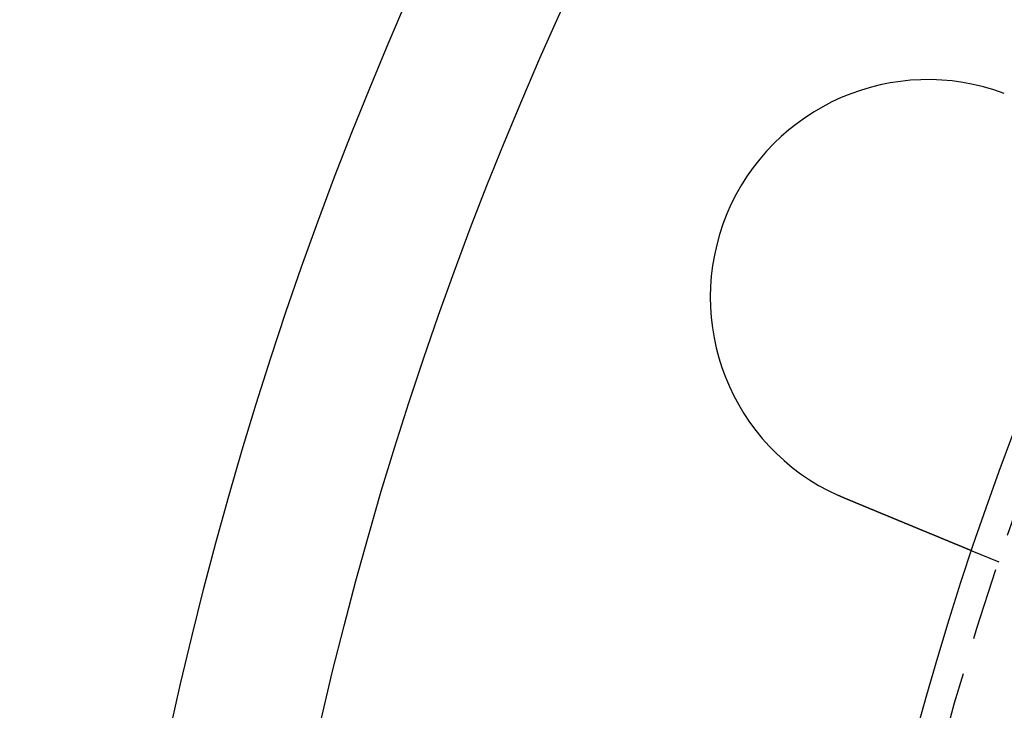
# Model space of a CAD drawing. Extents: x 553 to 1053, y -561 to 504.
# Drawn here: x 666 to 699, y -282 to -258 of the extents above; entities that cross this region are included whole.
import ezdxf

# ---------------------------------------------------------------- set-up
doc = ezdxf.new("R2010")
doc.units = 0
doc.header["$LTSCALE"] = 10
doc.linetypes.add('VERDECKT', pattern=[0.375, 0.25, -0.125])
doc.layers.get('0').update_dxf_attribs({"linetype": 'CONTINUOUS'})
doc.layers.add('STEMPEL', color=3, linetype='CONTINUOUS')

# ---------------------------------------------------------------- blocks, each defined once
blk = doc.blocks.new('A$C2FF90D7C')
at = {"color": 1, "linetype": 'VERDECKT'}
blk.add_line((622.79424, 60.66146), (621.86819, 61.04505), dxfattribs=at)
for points in [[(617.474, 62.8651, 0), (617.472, 62.8659, 0), (617.471, 62.8666, 0), (617.469, 62.8674, 0), (617.467, 62.8682, 0), (617.465, 62.8689, 0), (617.463, 62.8697, 0), (617.461, 62.8705, 0), (617.459, 62.8713, 0), (617.457, 62.872, 0), (617.456, 62.8728, 0), (617.454, 62.8736, 0), (617.452, 62.8744, 0), (617.45, 62.8751, 0), (617.448, 62.8759, 0), (617.446, 62.8767, 0), (617.444, 62.8775, 0), (617.443, 62.8783, 0), (617.441, 62.879, 0), (617.439, 62.8798, 0), (617.437, 62.8806, 0), (617.435, 62.8814, 0), (617.433, 62.8822, 0), (617.431, 62.8829, 0), (617.43, 62.8837, 0), (617.428, 62.8845, 0), (617.426, 62.8853, 0), (617.424, 62.8861, 0), (617.422, 62.8869, 0), (617.42, 62.8876, 0), (617.419, 62.8884, 0), (617.417, 62.8892, 0), (617.415, 62.89, 0), (617.413, 62.8908, 0), (617.411, 62.8916, 0), (617.409, 62.8924, 0), (617.407, 62.8931, 0), (617.406, 62.8939, 0), (617.404, 62.8947, 0), (617.402, 62.8955, 0), (617.4, 62.8963, 0), (617.398, 62.8971, 0), (617.396, 62.8979, 0), (617.394, 62.8987, 0), (617.393, 62.8995, 0), (617.391, 62.9003, 0), (617.389, 62.9011, 0), (617.387, 62.9018, 0), (617.385, 62.9026, 0), (617.383, 62.9034, 0), (617.381, 62.9042, 0), (617.38, 62.905, 0), (617.378, 62.9058, 0), (617.376, 62.9066, 0), (617.374, 62.9074, 0), (617.372, 62.9082, 0), (617.37, 62.909, 0), (617.369, 62.9098, 0), (617.367, 62.9106, 0), (617.365, 62.9114, 0), (617.363, 62.9122, 0), (617.361, 62.913, 0), (617.359, 62.9138, 0), (617.357, 62.9146, 0), (617.356, 62.9154, 0), (617.354, 62.9162, 0), (617.352, 62.917, 0), (617.35, 62.9178, 0), (617.348, 62.9186, 0), (617.346, 62.9194, 0), (617.345, 62.9202, 0), (617.343, 62.921, 0), (617.341, 62.9218, 0), (617.339, 62.9226, 0), (617.337, 62.9234, 0), (617.335, 62.9243, 0), (617.334, 62.9251, 0), (617.332, 62.9259, 0), (617.33, 62.9267, 0), (617.328, 62.9275, 0), (617.326, 62.9283, 0), (617.324, 62.9291, 0), (617.322, 62.9299, 0), (617.321, 62.9307, 0), (617.319, 62.9315, 0), (617.317, 62.9323, 0), (617.315, 62.9332, 0), (617.313, 62.934, 0), (617.311, 62.9348, 0), (617.31, 62.9356, 0), (617.308, 62.9364, 0), (617.306, 62.9372, 0), (617.304, 62.938, 0), (617.302, 62.9389, 0), (617.3, 62.9397, 0), (617.299, 62.9405, 0), (617.297, 62.9413, 0), (617.295, 62.9421, 0), (617.293, 62.9429, 0), (617.291, 62.9438, 0), (617.289, 62.9446, 0), (617.288, 62.9454, 0), (617.286, 62.9462, 0), (617.284, 62.947, 0), (617.282, 62.9479, 0), (617.28, 62.9487, 0), (617.278, 62.9495, 0), (617.277, 62.9503, 0), (617.275, 62.9511, 0), (617.273, 62.952, 0), (617.271, 62.9528, 0), (617.269, 62.9536, 0), (617.267, 62.9544, 0), (617.266, 62.9553, 0), (617.264, 62.9561, 0), (617.262, 62.9569, 0), (617.26, 62.9577, 0), (617.258, 62.9586, 0), (617.256, 62.9594, 0), (617.255, 62.9602, 0), (617.253, 62.9611, 0), (617.251, 62.9619, 0), (617.249, 62.9627, 0), (617.247, 62.9635, 0), (617.245, 62.9644, 0), (617.244, 62.9652, 0), (617.242, 62.966, 0), (617.24, 62.9669, 0)], [(621.868, 61.045, 0), (621.868, 61.0451, 0), (621.868, 61.0451, 0), (621.868, 61.0451, 0), (621.868, 61.0451, 0), (621.868, 61.0452, 0), (621.868, 61.0453, 0), (621.867, 61.0454, 0), (621.867, 61.0455, 0), (621.867, 61.0456, 0), (621.867, 61.0457, 0), (621.866, 61.0458, 0), (621.866, 61.046, 0), (621.866, 61.0461, 0), (621.865, 61.0463, 0), (621.865, 61.0465, 0), (621.864, 61.0467, 0), (621.864, 61.0469, 0), (621.863, 61.0471, 0), (621.863, 61.0474, 0), (621.862, 61.0476, 0), (621.861, 61.0479, 0), (621.861, 61.0482, 0), (621.86, 61.0485, 0), (621.859, 61.0488, 0), (621.858, 61.0491, 0), (621.858, 61.0494, 0), (621.857, 61.0498, 0), (621.856, 61.0501, 0), (621.855, 61.0505, 0), (621.854, 61.0509, 0), (621.853, 61.0513, 0), (621.852, 61.0517, 0), (621.851, 61.0521, 0), (621.85, 61.0526, 0), (621.849, 61.053, 0), (621.848, 61.0535, 0), (621.847, 61.054, 0), (621.845, 61.0545, 0), (621.844, 61.055, 0), (621.843, 61.0555, 0), (621.842, 61.056, 0), (621.84, 61.0566, 0), (621.839, 61.0571, 0), (621.838, 61.0577, 0), (621.836, 61.0583, 0), (621.835, 61.0589, 0), (621.833, 61.0595, 0), (621.832, 61.0602, 0), (621.83, 61.0608, 0), (621.829, 61.0615, 0), (621.827, 61.0621, 0), (621.825, 61.0628, 0), (621.824, 61.0635, 0), (621.822, 61.0643, 0), (621.82, 61.065, 0), (621.818, 61.0657, 0), (621.816, 61.0665, 0), (621.815, 61.0673, 0), (621.813, 61.068, 0), (621.811, 61.0689, 0), (621.809, 61.0697, 0), (621.807, 61.0705, 0), (621.805, 61.0713, 0), (621.803, 61.0722, 0), (621.801, 61.0731, 0), (621.798, 61.074, 0), (621.796, 61.0749, 0), (621.794, 61.0758, 0), (621.792, 61.0767, 0), (621.789, 61.0777, 0), (621.787, 61.0786, 0), (621.785, 61.0796, 0), (621.782, 61.0806, 0), (621.78, 61.0816, 0), (621.777, 61.0826, 0), (621.775, 61.0836, 0), (621.772, 61.0847, 0), (621.77, 61.0858, 0), (621.767, 61.0868, 0), (621.765, 61.0879, 0), (621.762, 61.089, 0), (621.759, 61.0902, 0), (621.757, 61.0913, 0), (621.754, 61.0924, 0), (621.751, 61.0936, 0), (621.748, 61.0948, 0), (621.745, 61.096, 0), (621.742, 61.0972, 0), (621.739, 61.0984, 0), (621.736, 61.0996, 0), (621.733, 61.1008, 0), (621.73, 61.1021, 0), (621.727, 61.1034, 0), (621.724, 61.1046, 0), (621.721, 61.1059, 0), (621.718, 61.1072, 0), (621.715, 61.1086, 0), (621.712, 61.1099, 0), (621.708, 61.1112, 0), (621.705, 61.1126, 0), (621.702, 61.1139, 0), (621.699, 61.1153, 0), (621.695, 61.1167, 0), (621.692, 61.1181, 0), (621.688, 61.1195, 0), (621.685, 61.121, 0), (621.681, 61.1224, 0), (621.678, 61.1238, 0), (621.674, 61.1253, 0), (621.671, 61.1268, 0), (621.667, 61.1282, 0), (621.664, 61.1297, 0), (621.66, 61.1312, 0), (621.656, 61.1328, 0), (621.653, 61.1343, 0), (621.649, 61.1358, 0), (621.645, 61.1374, 0), (621.642, 61.1389, 0), (621.638, 61.1405, 0), (621.634, 61.1421, 0), (621.63, 61.1436, 0), (621.626, 61.1452, 0), (621.622, 61.1468, 0), (621.619, 61.1485, 0), (621.615, 61.1501, 0), (621.611, 61.1517, 0), (621.607, 61.1534, 0), (621.603, 61.155, 0), (621.599, 61.1567, 0), (621.595, 61.1584, 0), (621.591, 61.16, 0), (621.587, 61.1617, 0), (621.582, 61.1634, 0), (621.578, 61.1651, 0), (621.574, 61.1668, 0), (621.57, 61.1686, 0), (621.566, 61.1703, 0), (621.562, 61.172, 0), (621.557, 61.1738, 0), (621.553, 61.1756, 0), (621.549, 61.1773, 0), (621.545, 61.1791, 0), (621.54, 61.1809, 0), (621.536, 61.1827, 0), (621.532, 61.1845, 0), (621.527, 61.1863, 0), (621.523, 61.1881, 0), (621.518, 61.1899, 0), (621.514, 61.1917, 0), (621.51, 61.1936, 0), (621.505, 61.1954, 0), (621.501, 61.1973, 0), (621.496, 61.1992, 0), (621.491, 61.2011, 0), (621.487, 61.203, 0), (621.482, 61.205, 0), (621.477, 61.2069, 0), (621.473, 61.2089, 0), (621.468, 61.2109, 0), (621.463, 61.2129, 0), (621.458, 61.2149, 0), (621.453, 61.2169, 0), (621.448, 61.219, 0), (621.443, 61.221, 0), (621.438, 61.2231, 0), (621.433, 61.2252, 0), (621.428, 61.2273, 0), (621.423, 61.2295, 0), (621.418, 61.2316, 0), (621.413, 61.2338, 0), (621.407, 61.2359, 0), (621.402, 61.2381, 0), (621.397, 61.2403, 0), (621.391, 61.2425, 0), (621.386, 61.2448, 0), (621.381, 61.247, 0), (621.375, 61.2493, 0), (621.37, 61.2515, 0), (621.364, 61.2538, 0), (621.359, 61.2561, 0), (621.353, 61.2585, 0), (621.347, 61.2608, 0), (621.342, 61.2631, 0), (621.336, 61.2655, 0), (621.33, 61.2679, 0), (621.324, 61.2703, 0), (621.319, 61.2727, 0), (621.313, 61.2751, 0), (621.307, 61.2775, 0), (621.301, 61.28, 0), (621.295, 61.2825, 0), (621.289, 61.2849, 0), (621.283, 61.2874, 0), (621.277, 61.2899, 0), (621.271, 61.2924, 0), (621.265, 61.295, 0), (621.259, 61.2975, 0), (621.252, 61.3001, 0), (621.246, 61.3027, 0), (621.24, 61.3052, 0), (621.234, 61.3079, 0), (621.227, 61.3105, 0), (621.221, 61.3131, 0), (621.215, 61.3157, 0), (621.208, 61.3184, 0), (621.202, 61.3211, 0), (621.195, 61.3237, 0), (621.189, 61.3264, 0), (621.182, 61.3291, 0), (621.176, 61.3319, 0), (621.169, 61.3346, 0), (621.163, 61.3373, 0), (621.156, 61.3401, 0), (621.149, 61.3429, 0), (621.142, 61.3457, 0), (621.136, 61.3485, 0), (621.129, 61.3513, 0), (621.122, 61.3541, 0), (621.115, 61.3569, 0), (621.108, 61.3598, 0), (621.101, 61.3627, 0), (621.094, 61.3655, 0), (621.088, 61.3684, 0), (621.081, 61.3713, 0), (621.073, 61.3742, 0), (621.066, 61.3771, 0), (621.059, 61.3801, 0), (621.052, 61.383, 0), (621.045, 61.386, 0), (621.038, 61.389, 0), (621.031, 61.3919, 0), (621.023, 61.3949, 0), (621.016, 61.3979, 0), (621.009, 61.401, 0), (621.002, 61.404, 0), (620.994, 61.407, 0), (620.987, 61.4101, 0), (620.98, 61.4131, 0), (620.972, 61.4162, 0), (620.965, 61.4193, 0), (620.957, 61.4223, 0), (620.95, 61.4254, 0), (620.942, 61.4285, 0), (620.935, 61.4317, 0), (620.927, 61.4348, 0), (620.92, 61.4379, 0), (620.912, 61.4411, 0), (620.905, 61.4442, 0), (620.897, 61.4474, 0), (620.889, 61.4505, 0), (620.882, 61.4537, 0), (620.874, 61.4569, 0), (620.866, 61.4601, 0), (620.859, 61.4633, 0), (620.851, 61.4665, 0), (620.843, 61.4697, 0), (620.835, 61.4729, 0), (620.827, 61.4761, 0), (620.82, 61.4794, 0), (620.812, 61.4826, 0), (620.804, 61.4858, 0), (620.796, 61.4891, 0), (620.788, 61.4924, 0), (620.78, 61.4956, 0), (620.773, 61.4989, 0), (620.765, 61.5022, 0), (620.757, 61.5054, 0), (620.749, 61.5087, 0), (620.741, 61.512, 0), (620.733, 61.5153, 0), (620.725, 61.5186, 0), (620.717, 61.5219, 0), (620.709, 61.5252, 0), (620.701, 61.5286, 0), (620.693, 61.5319, 0), (620.685, 61.5352, 0), (620.677, 61.5385, 0), (620.669, 61.5419, 0), (620.661, 61.5452, 0), (620.653, 61.5485, 0), (620.645, 61.5519, 0), (620.637, 61.5552, 0), (620.628, 61.5586, 0), (620.62, 61.5619, 0), (620.612, 61.5653, 0), (620.604, 61.5686, 0), (620.596, 61.572, 0), (620.588, 61.5753, 0), (620.58, 61.5787, 0), (620.572, 61.5821, 0), (620.564, 61.5854, 0), (620.555, 61.5888, 0), (620.547, 61.5922, 0), (620.539, 61.5955, 0), (620.531, 61.5989, 0), (620.523, 61.6023, 0), (620.515, 61.6057, 0), (620.507, 61.609, 0), (620.498, 61.6124, 0), (620.49, 61.6158, 0), (620.482, 61.6193, 0), (620.474, 61.6227, 0), (620.465, 61.6262, 0), (620.457, 61.6297, 0), (620.448, 61.6332, 0), (620.44, 61.6367, 0), (620.431, 61.6402, 0), (620.423, 61.6438, 0), (620.414, 61.6473, 0), (620.406, 61.6509, 0), (620.397, 61.6545, 0), (620.388, 61.6581, 0), (620.379, 61.6617, 0), (620.371, 61.6654, 0), (620.362, 61.669, 0), (620.353, 61.6727, 0), (620.344, 61.6764, 0), (620.335, 61.6801, 0), (620.326, 61.6838, 0), (620.317, 61.6875, 0), (620.308, 61.6913, 0), (620.299, 61.695, 0), (620.29, 61.6988, 0), (620.281, 61.7026, 0), (620.272, 61.7064, 0), (620.262, 61.7102, 0), (620.253, 61.714, 0), (620.244, 61.7179, 0), (620.235, 61.7217, 0), (620.225, 61.7256, 0), (620.216, 61.7295, 0), (620.206, 61.7334, 0), (620.197, 61.7373, 0), (620.188, 61.7412, 0), (620.178, 61.7451, 0), (620.168, 61.7491, 0), (620.159, 61.753, 0), (620.149, 61.757, 0), (620.14, 61.761, 0), (620.13, 61.765, 0), (620.12, 61.769, 0), (620.111, 61.773, 0), (620.101, 61.7771, 0), (620.091, 61.7811, 0), (620.081, 61.7852, 0), (620.072, 61.7892, 0), (620.062, 61.7933, 0), (620.052, 61.7974, 0), (620.042, 61.8015, 0), (620.032, 61.8056, 0), (620.022, 61.8097, 0), (620.012, 61.8139, 0), (620.002, 61.818, 0), (619.992, 61.8222, 0), (619.982, 61.8263, 0), (619.972, 61.8305, 0), (619.962, 61.8347, 0), (619.952, 61.8389, 0), (619.942, 61.8431, 0), (619.931, 61.8473, 0), (619.921, 61.8515, 0), (619.911, 61.8558, 0), (619.901, 61.86, 0), (619.89, 61.8643, 0), (619.88, 61.8685, 0), (619.87, 61.8728, 0), (619.859, 61.8771, 0), (619.849, 61.8814, 0), (619.839, 61.8857, 0), (619.828, 61.89, 0), (619.818, 61.8943, 0), (619.807, 61.8986, 0), (619.797, 61.9029, 0), (619.787, 61.9073, 0), (619.776, 61.9116, 0), (619.766, 61.916, 0), (619.755, 61.9204, 0), (619.744, 61.9247, 0), (619.734, 61.9291, 0), (619.723, 61.9335, 0), (619.713, 61.9379, 0), (619.702, 61.9423, 0), (619.691, 61.9467, 0), (619.681, 61.9511, 0), (619.67, 61.9555, 0), (619.659, 61.9599, 0), (619.649, 61.9643, 0), (619.638, 61.9688, 0), (619.627, 61.9732, 0), (619.617, 61.9777, 0), (619.606, 61.9821, 0), (619.595, 61.9866, 0), (619.584, 61.991, 0), (619.574, 61.9955, 0), (619.563, 61.9999, 0), (619.552, 62.0044, 0), (619.541, 62.0089, 0), (619.531, 62.0133, 0), (619.52, 62.0178, 0), (619.509, 62.0223, 0), (619.498, 62.0268, 0), (619.487, 62.0313, 0), (619.476, 62.0358, 0), (619.466, 62.0402, 0), (619.455, 62.0447, 0), (619.444, 62.0492, 0), (619.433, 62.0537, 0), (619.422, 62.0582, 0), (619.411, 62.0627, 0), (619.4, 62.0672, 0), (619.39, 62.0717, 0), (619.379, 62.0762, 0), (619.368, 62.0807, 0), (619.357, 62.0852, 0), (619.346, 62.0897, 0), (619.335, 62.0942, 0), (619.324, 62.0987, 0), (619.314, 62.1032, 0), (619.303, 62.1077, 0), (619.292, 62.1122, 0), (619.281, 62.1167, 0), (619.27, 62.1212, 0), (619.259, 62.1257, 0), (619.248, 62.1302, 0), (619.238, 62.1347, 0), (619.227, 62.1392, 0), (619.216, 62.1437, 0), (619.205, 62.1482, 0), (619.194, 62.1526, 0), (619.183, 62.1571, 0), (619.173, 62.1616, 0), (619.162, 62.1661, 0), (619.151, 62.1705, 0), (619.14, 62.175, 0), (619.129, 62.1795, 0), (619.119, 62.1839, 0), (619.108, 62.1884, 0), (619.097, 62.1928, 0), (619.086, 62.1973, 0), (619.076, 62.2017, 0), (619.065, 62.2062, 0), (619.054, 62.2106, 0), (619.044, 62.215, 0), (619.033, 62.2194, 0), (619.022, 62.2239, 0), (619.012, 62.2283, 0), (619.001, 62.2327, 0), (618.99, 62.2371, 0), (618.98, 62.2415, 0), (618.969, 62.246, 0), (618.958, 62.2505, 0), (618.947, 62.255, 0), (618.936, 62.2595, 0), (618.925, 62.264, 0), (618.914, 62.2685, 0), (618.903, 62.2731, 0), (618.892, 62.2776, 0), (618.881, 62.2822, 0), (618.87, 62.2868, 0), (618.859, 62.2914, 0), (618.848, 62.296, 0), (618.837, 62.3006, 0), (618.826, 62.3053, 0), (618.814, 62.3099, 0), (618.803, 62.3146, 0), (618.792, 62.3193, 0), (618.781, 62.324, 0), (618.769, 62.3287, 0), (618.758, 62.3334, 0), (618.746, 62.3381, 0), (618.735, 62.3429, 0), (618.724, 62.3476, 0), (618.712, 62.3524, 0), (618.701, 62.3571, 0), (618.689, 62.3619, 0), (618.677, 62.3667, 0), (618.666, 62.3715, 0), (618.654, 62.3763, 0), (618.643, 62.3812, 0), (618.631, 62.386, 0), (618.619, 62.3908, 0), (618.607, 62.3957, 0), (618.596, 62.4006, 0), (618.584, 62.4054, 0), (618.572, 62.4103, 0), (618.56, 62.4152, 0), (618.549, 62.4201, 0), (618.537, 62.425, 0), (618.525, 62.4299, 0), (618.513, 62.4349, 0), (618.501, 62.4398, 0), (618.489, 62.4447, 0), (618.477, 62.4497, 0), (618.465, 62.4546, 0), (618.453, 62.4596, 0), (618.441, 62.4646, 0), (618.429, 62.4696, 0), (618.417, 62.4745, 0), (618.405, 62.4795, 0), (618.393, 62.4845, 0), (618.381, 62.4895, 0), (618.369, 62.4946, 0), (618.357, 62.4996, 0), (618.345, 62.5046, 0), (618.332, 62.5096, 0), (618.32, 62.5147, 0), (618.308, 62.5197, 0), (618.296, 62.5248, 0), (618.284, 62.5298, 0), (618.271, 62.5349, 0), (618.259, 62.5399, 0), (618.247, 62.545, 0), (618.235, 62.5501, 0), (618.223, 62.5551, 0), (618.21, 62.5602, 0), (618.198, 62.5653, 0), (618.186, 62.5704, 0), (618.173, 62.5755, 0), (618.161, 62.5806, 0), (618.149, 62.5857, 0), (618.137, 62.5908, 0), (618.124, 62.5959, 0), (618.112, 62.601, 0), (618.1, 62.6061, 0), (618.087, 62.6112, 0), (618.075, 62.6163, 0), (618.063, 62.6214, 0), (618.05, 62.6265, 0), (618.038, 62.6316, 0), (618.025, 62.6368, 0), (618.013, 62.6419, 0), (618.001, 62.647, 0), (617.988, 62.6521, 0), (617.976, 62.6572, 0), (617.964, 62.6623, 0), (617.951, 62.6675, 0), (617.939, 62.6726, 0), (617.927, 62.6777, 0), (617.914, 62.6828, 0), (617.902, 62.6879, 0), (617.89, 62.6931, 0), (617.877, 62.6982, 0), (617.865, 62.7033, 0), (617.852, 62.7084, 0), (617.84, 62.7135, 0), (617.828, 62.7186, 0), (617.815, 62.7237, 0), (617.803, 62.7288, 0), (617.791, 62.7339, 0), (617.779, 62.739, 0), (617.766, 62.7441, 0), (617.754, 62.7492, 0), (617.742, 62.7543, 0), (617.729, 62.7594, 0), (617.717, 62.7645, 0), (617.705, 62.7696, 0), (617.693, 62.7746, 0), (617.68, 62.7797, 0), (617.668, 62.7848, 0), (617.656, 62.7898, 0), (617.644, 62.7949, 0), (617.631, 62.8, 0), (617.619, 62.805, 0), (617.607, 62.81, 0), (617.595, 62.8151, 0), (617.583, 62.8201, 0), (617.571, 62.8251, 0), (617.559, 62.8302, 0), (617.546, 62.8352, 0), (617.534, 62.8402, 0), (617.522, 62.8452, 0), (617.51, 62.8502, 0), (617.498, 62.8551, 0), (617.486, 62.8601, 0), (617.474, 62.8651, 0)]]:
    blk.add_polyline3d(points)
for radius in [165, 109]:
    blk.add_circle((726.12857, 25.97693), radius, dxfattribs=at)
at = {"linetype": 'CONTINUOUS'}
for radius in [135, 130, 110]:
    blk.add_circle((726.12857, 25.97693), radius, dxfattribs=at)
blk.add_arc((620.34436, 69.79418), 7.5, 69.451937, 245.548063, dxfattribs=at)

msp = doc.modelspace()

# ---------------------------------------------------------------- block references
at = {"layer": 'STEMPEL'}
msp.add_blockref('A$C2FF90D7C', (76.478, -337.325, -83.715), dxfattribs=at)

doc.saveas('drawing.dxf')
